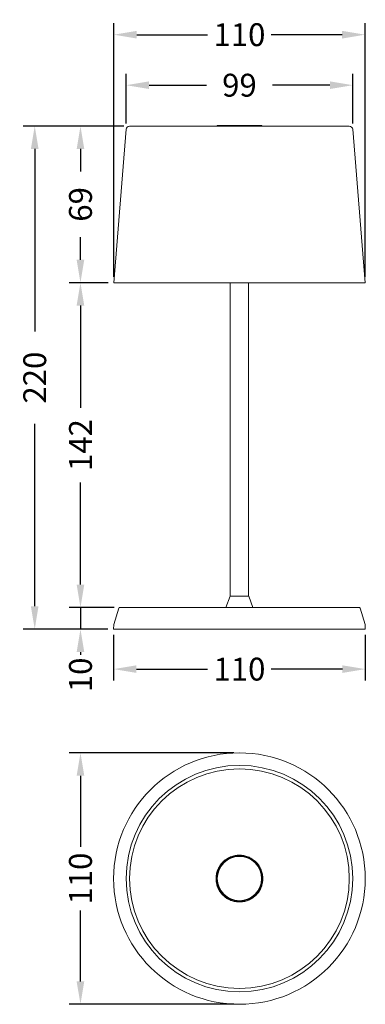
# Model space of a CAD drawing. Units: millimetres. Extents: x 84 to 235, y 111 to 542.
import ezdxf

# ---------------------------------------------------------------- set-up
doc = ezdxf.new("R2010")
doc.units = ezdxf.units.MM
doc.styles.add('BLAIR ITC', font='txt', dxfattribs={"height": 10})
doc.dimstyles.new('BLAIR ITC', dxfattribs={"dimtxt": 10, "dimasz": 10, "dimexe": 5, "dimexo": 2.5, "dimgap": 3, "dimtad": 0, "dimdec": 0, "dimdsep": 46, "dimtxsty": 'BLAIR ITC', "dimcen": 0.09, "dimclrd": 8, "dimclre": 8, "dimclrt": 256, "dimadec": 0, "dimazin": 0, "dimtfac": 1, "dimtdec": 0, "dimtmove": 0, "dimatfit": 3, "dimfxl": 1, "dimtfill": 1, "dimtolj": 1, "dimtzin": 0, "dimarcsym": 0})

# ---------------------------------------------------------------- blocks, each defined once
blk = doc.blocks.new('*D12')
at = {"color": 8, "lineweight": -2, "transparency": 16777216}
for p, q in [((177.5, 220.72), (105.5, 220.72)), ((110.5, 210.72), (110.5, 179.65)), ((110.5, 120.72), (110.5, 151.78)), ((177.5, 110.72), (105.5, 110.72))]:
    blk.add_line(p, q, dxfattribs=at)
at = {"color": 8, "transparency": 16777216}
for points in [[(108.83, 210.72), (112.16, 210.72), (110.5, 220.72)], [(108.83, 120.72), (112.16, 120.72), (110.5, 110.72)]]:
    blk.add_solid(points, dxfattribs=at)
at = {"layer": 'Defpoints', "color": 0, "transparency": 16777216}
for p in [(180, 220.72), (110.5, 110.72), (180, 110.72)]:
    blk.add_point(p, dxfattribs=at)
at = {"transparency": 16777216, "insert": (110.5, 165.72), "char_height": 10, "attachment_point": 5, "rotation": 90, "style": 'BLAIR ITC', "bg_fill": 3, "box_fill_scale": 1.1, "bg_fill_color": 256, "bg_fill_true_color": 13158600, "bg_fill_transparency": 0}
blk.add_mtext('\\A1;110', dxfattribs=at)
blk = doc.blocks.new('*D13')
at = {"color": 8, "lineweight": -2, "transparency": 16777216}
for p, q in [((124.99, 272.35), (124.99, 252.37)), ((235.02, 272.35), (235.02, 252.37)), ((134.99, 257.37), (166.06, 257.37)), ((225.02, 257.37), (193.94, 257.37))]:
    blk.add_line(p, q, dxfattribs=at)
at = {"color": 8, "transparency": 16777216}
for points in [[(134.99, 259.03), (134.99, 255.7), (124.99, 257.37)], [(225.02, 259.03), (225.02, 255.7), (235.02, 257.37)]]:
    blk.add_solid(points, dxfattribs=at)
at = {"layer": 'Defpoints', "color": 0, "transparency": 16777216}
for p in [(124.99, 274.85), (235.02, 274.85), (235.02, 257.37)]:
    blk.add_point(p, dxfattribs=at)
at = {"transparency": 16777216, "insert": (180, 257.37), "char_height": 10, "attachment_point": 5, "style": 'BLAIR ITC', "bg_fill": 3, "box_fill_scale": 1.1, "bg_fill_color": 256, "bg_fill_true_color": 13158600, "bg_fill_transparency": 0}
blk.add_mtext('\\A1;110', dxfattribs=at)
blk = doc.blocks.new('*D14')
at = {"color": 8, "lineweight": -2, "transparency": 16777216}
for p, q in [((125.1, 428.95), (125.1, 539.95)), ((234.91, 428.95), (234.91, 539.95)), ((135.1, 534.95), (166.06, 534.95)), ((224.91, 534.95), (193.94, 534.95))]:
    blk.add_line(p, q, dxfattribs=at)
at = {"color": 8, "transparency": 16777216}
for points in [[(135.1, 536.62), (135.1, 533.28), (125.1, 534.95)], [(224.91, 536.62), (224.91, 533.28), (234.91, 534.95)]]:
    blk.add_solid(points, dxfattribs=at)
at = {"layer": 'Defpoints', "color": 0, "transparency": 16777216}
for p in [(125.1, 534.95), (125.1, 426.45), (234.91, 426.45)]:
    blk.add_point(p, dxfattribs=at)
at = {"transparency": 16777216, "insert": (180, 534.95), "char_height": 10, "attachment_point": 5, "style": 'BLAIR ITC', "bg_fill": 3, "box_fill_scale": 1.1, "bg_fill_color": 256, "bg_fill_true_color": 13158600, "bg_fill_transparency": 0}
blk.add_mtext('\\A1;110', dxfattribs=at)
blk = doc.blocks.new('*D15')
at = {"color": 8, "lineweight": -2, "transparency": 16777216}
for p, q in [((130.47, 496.08), (130.47, 517.85)), ((229.54, 496.08), (229.54, 517.85)), ((140.47, 512.85), (165.6, 512.85)), ((219.54, 512.85), (194.41, 512.85))]:
    blk.add_line(p, q, dxfattribs=at)
at = {"color": 8, "transparency": 16777216}
for points in [[(140.47, 514.52), (140.47, 511.19), (130.47, 512.85)], [(219.54, 514.52), (219.54, 511.19), (229.54, 512.85)]]:
    blk.add_solid(points, dxfattribs=at)
at = {"layer": 'Defpoints', "color": 0, "transparency": 16777216}
for p in [(130.47, 512.85), (130.47, 493.58), (229.54, 493.58)]:
    blk.add_point(p, dxfattribs=at)
at = {"transparency": 16777216, "insert": (180, 512.85), "char_height": 10, "attachment_point": 5, "style": 'BLAIR ITC', "bg_fill": 3, "box_fill_scale": 1.1, "bg_fill_color": 256, "bg_fill_true_color": 13158600, "bg_fill_transparency": 0}
blk.add_mtext('\\A1;99', dxfattribs=at)
blk = doc.blocks.new('*D16')
at = {"color": 8, "lineweight": -2, "transparency": 16777216}
for p, q in [((129.46, 494.95), (105.5, 494.95)), ((110.5, 484.95), (110.5, 475.02)), ((110.5, 436.45), (110.5, 446.38)), ((122.6, 426.45), (105.5, 426.45))]:
    blk.add_line(p, q, dxfattribs=at)
at = {"color": 8, "transparency": 16777216}
for points in [[(108.83, 484.95), (112.16, 484.95), (110.5, 494.95)], [(108.83, 436.45), (112.16, 436.45), (110.5, 426.45)]]:
    blk.add_solid(points, dxfattribs=at)
at = {"layer": 'Defpoints', "color": 0, "transparency": 16777216}
for p in [(131.96, 494.95), (110.5, 426.45), (125.1, 426.45)]:
    blk.add_point(p, dxfattribs=at)
at = {"transparency": 16777216, "insert": (110.5, 460.7), "char_height": 10, "attachment_point": 5, "rotation": 90, "style": 'BLAIR ITC', "bg_fill": 3, "box_fill_scale": 1.1, "bg_fill_color": 256, "bg_fill_true_color": 13158600, "bg_fill_transparency": 0}
blk.add_mtext('\\A1;69', dxfattribs=at)
blk = doc.blocks.new('*D17')
at = {"color": 8, "lineweight": -2, "transparency": 16777216}
for p, q in [((122.6, 426.45), (105.5, 426.45)), ((110.5, 416.45), (110.5, 371.74)), ((110.5, 294.35), (110.5, 339.06)), ((125.27, 284.35), (105.5, 284.35))]:
    blk.add_line(p, q, dxfattribs=at)
at = {"color": 8, "transparency": 16777216}
for points in [[(108.83, 416.45), (112.16, 416.45), (110.5, 426.45)], [(108.83, 294.35), (112.16, 294.35), (110.5, 284.35)]]:
    blk.add_solid(points, dxfattribs=at)
at = {"layer": 'Defpoints', "color": 0, "transparency": 16777216}
for p in [(125.1, 426.45), (110.5, 284.35), (127.77, 284.35)]:
    blk.add_point(p, dxfattribs=at)
at = {"transparency": 16777216, "insert": (110.5, 355.4), "char_height": 10, "attachment_point": 5, "rotation": 90, "style": 'BLAIR ITC', "bg_fill": 3, "box_fill_scale": 1.1, "bg_fill_color": 256, "bg_fill_true_color": 13158600, "bg_fill_transparency": 0}
blk.add_mtext('\\A1;142', dxfattribs=at)
blk = doc.blocks.new('*D18')
at = {"color": 8, "lineweight": -2, "transparency": 16777216}
for p, q in [((110.5, 294.35), (110.5, 304.35)), ((125.27, 284.35), (105.5, 284.35)), ((110.5, 284.35), (110.5, 274.85)), ((122.49, 274.85), (105.5, 274.85)), ((110.5, 264.85), (110.5, 254.85))]:
    blk.add_line(p, q, dxfattribs=at)
at = {"color": 8, "transparency": 16777216}
blk.add_solid([(108.83, 294.35), (112.16, 294.35), (110.5, 284.35)], dxfattribs=at)
at = {"layer": 'Defpoints', "color": 0, "transparency": 16777216}
for p in [(127.77, 284.35), (110.5, 274.85), (124.99, 274.85)]:
    blk.add_point(p, dxfattribs=at)
at = {"transparency": 16777216, "insert": (110.5, 254.85), "char_height": 10, "attachment_point": 5, "rotation": 90, "style": 'BLAIR ITC', "bg_fill": 3, "box_fill_scale": 1.1, "bg_fill_color": 256, "bg_fill_true_color": 13158600, "bg_fill_transparency": 0}
blk.add_mtext('\\A1;10', dxfattribs=at)
at = {"color": 8, "transparency": 16777216}
blk.add_solid([(108.83, 264.85), (112.16, 264.85), (110.5, 274.85)], dxfattribs=at)
blk = doc.blocks.new('*D19')
at = {"color": 8, "lineweight": -2, "transparency": 16777216}
for p, q in [((129.46, 494.95), (85.5, 494.95)), ((90.5, 484.95), (90.5, 405.1)), ((90.5, 284.85), (90.5, 364.7)), ((122.49, 274.85), (85.5, 274.85))]:
    blk.add_line(p, q, dxfattribs=at)
at = {"color": 8, "transparency": 16777216}
for points in [[(88.83, 484.95), (92.16, 484.95), (90.5, 494.95)], [(88.83, 284.85), (92.16, 284.85), (90.5, 274.85)]]:
    blk.add_solid(points, dxfattribs=at)
at = {"layer": 'Defpoints', "color": 0, "transparency": 16777216}
for p in [(90.5, 494.95), (131.96, 494.95), (124.99, 274.85)]:
    blk.add_point(p, dxfattribs=at)
at = {"transparency": 16777216, "insert": (90.5, 384.9), "char_height": 10, "attachment_point": 5, "rotation": 90, "style": 'BLAIR ITC', "bg_fill": 3, "box_fill_scale": 1.1, "bg_fill_color": 256, "bg_fill_true_color": 13158600, "bg_fill_transparency": 0}
blk.add_mtext('\\A1;220', dxfattribs=at)

msp = doc.modelspace()

# ---------------------------------------------------------------- linework, layer by layer
at = {"lineweight": 0, "extrusion": (0, 1, -2.22045e-16)}
for p, q in [((130.47, 493.58), (125.1, 426.45)), ((131.96, 494.95), (228.04, 494.95)), ((170.18, 495), (170.18, 494.95)), ((170.18, 495), (189.83, 495)), ((170.33, 495.15), (189.68, 495.15)), ((189.83, 495), (189.83, 494.95)), ((229.54, 493.58), (234.91, 426.45)), ((234.91, 426.45), (125.1, 426.45)), ((176, 426.45), (176, 289.35)), ((184, 426.45), (184, 289.35)), ((175.92, 289.35), (174.1, 284.35)), ((175.92, 289.35), (184.09, 289.35)), ((184.09, 289.35), (185.9, 284.35)), ((127.77, 284.35), (232.24, 284.35)), ((127.3, 284.02), (125.06, 276.85)), ((232.71, 284.02), (234.95, 276.85)), ((125.06, 276.85), (124.99, 274.85)), ((234.95, 276.85), (235.02, 274.85)), ((235.02, 274.85), (124.99, 274.85))]:
    msp.add_line(p, q, dxfattribs=at)
at = {"lineweight": 0}
msp.add_circle((180, 165.72), 55, dxfattribs=at)
for centre, radius, start, end in [((131.96, 493.45), 1.5, 90, 175), ((170.33, 495), 0.15, 90, 178.5), ((232.24, 283.85), 0.5, 19.9997, 90)]:
    msp.add_arc(centre, radius, start, end, dxfattribs=at)
at = {"lineweight": 0, "extrusion": (0, -2.22045e-16, -1)}
for centre, radius, start, end in [((-189.68, 495), 0.15, 90, 178.5), ((-228.04, 493.45), 1.5, 90, 175), ((-127.77, 283.85), 0.5, 19.9997, 90)]:
    msp.add_arc(centre, radius, start, end, dxfattribs=at)
at = {"lineweight": 0}
for points, knots in [([(169.77, 165.72), (169.77, 166.32), (169.82, 166.92), (169.93, 167.52), (169.93, 167.54), (169.94, 167.56), (169.94, 167.58), (170.05, 168.19), (170.22, 168.79), (170.44, 169.37), (170.46, 169.41), (170.47, 169.44), (170.49, 169.48), (170.71, 170.05), (170.98, 170.58), (171.3, 171.1), (171.34, 171.17), (171.39, 171.24), (171.44, 171.32), (171.82, 171.91), (172.27, 172.45), (172.77, 172.95), (173.2, 173.39), (173.68, 173.78), (174.18, 174.13), (174.26, 174.18), (174.33, 174.23), (174.4, 174.28), (174.95, 174.64), (175.52, 174.94), (176.12, 175.18), (176.16, 175.2), (176.2, 175.22), (176.24, 175.23), (176.83, 175.47), (177.45, 175.65), (178.08, 175.77), (178.1, 175.77), (178.12, 175.78), (178.14, 175.78), (178.76, 175.89), (179.38, 175.95), (180, 175.95), (180.61, 175.95), (181.21, 175.9), (181.81, 175.79), (181.83, 175.79), (181.85, 175.78), (181.87, 175.78), (182.48, 175.67), (183.07, 175.5), (183.66, 175.28), (183.69, 175.26), (183.73, 175.25), (183.77, 175.23), (184.33, 175.01), (184.87, 174.74), (185.39, 174.42), (185.46, 174.38), (185.53, 174.33), (185.6, 174.28), (186.2, 173.9), (186.74, 173.45), (187.24, 172.95), (187.68, 172.52), (188.07, 172.04), (188.42, 171.54), (188.47, 171.46), (188.52, 171.39), (188.57, 171.32), (188.93, 170.77), (189.23, 170.2), (189.47, 169.6), (189.49, 169.56), (189.51, 169.52), (189.52, 169.48), (189.76, 168.88), (189.94, 168.27), (190.06, 167.64), (190.06, 167.62), (190.06, 167.6), (190.07, 167.58), (190.18, 166.96), (190.24, 166.34), (190.24, 165.72)], [0.5, 0.5, 0.5, 0.5, 0.5302734, 0.5302734, 0.5302734, 0.53125, 0.53125, 0.53125, 0.5605469, 0.5605469, 0.5605469, 0.5625, 0.5625, 0.5625, 0.5898437, 0.5898437, 0.5898437, 0.59375, 0.59375, 0.59375, 0.625, 0.625, 0.625, 0.6523437, 0.6523437, 0.6523437, 0.65625, 0.65625, 0.65625, 0.6855469, 0.6855469, 0.6855469, 0.6875, 0.6875, 0.6875, 0.7177734, 0.7177734, 0.7177734, 0.71875, 0.71875, 0.71875, 0.75, 0.75, 0.75, 0.7802734, 0.7802734, 0.7802734, 0.78125, 0.78125, 0.78125, 0.8105469, 0.8105469, 0.8105469, 0.8125, 0.8125, 0.8125, 0.8398437, 0.8398437, 0.8398437, 0.84375, 0.84375, 0.84375, 0.875, 0.875, 0.875, 0.9023437, 0.9023437, 0.9023437, 0.90625, 0.90625, 0.90625, 0.9355469, 0.9355469, 0.9355469, 0.9375, 0.9375, 0.9375, 0.9677734, 0.9677734, 0.9677734, 0.96875, 0.96875, 0.96875, 1, 1, 1, 1]), ([(190.24, 165.72), (190.24, 165.11), (190.19, 164.51), (190.08, 163.91), (190.08, 163.89), (190.07, 163.87), (190.07, 163.85), (189.95, 163.24), (189.79, 162.64), (189.57, 162.06), (189.55, 162.03), (189.54, 161.99), (189.52, 161.95), (189.3, 161.39), (189.03, 160.85), (188.71, 160.33), (188.66, 160.26), (188.62, 160.19), (188.57, 160.11), (188.18, 159.52), (187.74, 158.98), (187.24, 158.48), (186.8, 158.04), (186.33, 157.65), (185.82, 157.3), (185.75, 157.25), (185.68, 157.2), (185.6, 157.15), (185.06, 156.79), (184.49, 156.49), (183.89, 156.25), (183.85, 156.23), (183.81, 156.21), (183.77, 156.2), (183.17, 155.96), (182.56, 155.78), (181.93, 155.66), (181.91, 155.66), (181.89, 155.65), (181.87, 155.65), (181.25, 155.54), (180.63, 155.48), (180, 155.48), (179.4, 155.48), (178.8, 155.53), (178.2, 155.64), (178.18, 155.64), (178.16, 155.65), (178.14, 155.65), (177.53, 155.76), (176.93, 155.93), (176.35, 156.15), (176.31, 156.17), (176.28, 156.18), (176.24, 156.2), (175.67, 156.42), (175.14, 156.69), (174.62, 157.01), (174.55, 157.05), (174.48, 157.1), (174.4, 157.15), (173.81, 157.54), (173.27, 157.98), (172.77, 158.48), (172.33, 158.91), (171.94, 159.39), (171.59, 159.89), (171.54, 159.97), (171.48, 160.04), (171.44, 160.11), (171.08, 160.66), (170.78, 161.23), (170.54, 161.83), (170.52, 161.87), (170.5, 161.91), (170.49, 161.95), (170.25, 162.55), (170.07, 163.16), (169.95, 163.79), (169.95, 163.81), (169.94, 163.83), (169.94, 163.85), (169.83, 164.47), (169.77, 165.09), (169.77, 165.72)], [0, 0, 0, 0, 0.0302734, 0.0302734, 0.0302734, 0.03125, 0.03125, 0.03125, 0.0605469, 0.0605469, 0.0605469, 0.0625, 0.0625, 0.0625, 0.0898437, 0.0898437, 0.0898437, 0.09375, 0.09375, 0.09375, 0.125, 0.125, 0.125, 0.1523437, 0.1523437, 0.1523437, 0.15625, 0.15625, 0.15625, 0.1855469, 0.1855469, 0.1855469, 0.1875, 0.1875, 0.1875, 0.2177734, 0.2177734, 0.2177734, 0.21875, 0.21875, 0.21875, 0.25, 0.25, 0.25, 0.2802734, 0.2802734, 0.2802734, 0.28125, 0.28125, 0.28125, 0.3105469, 0.3105469, 0.3105469, 0.3125, 0.3125, 0.3125, 0.3398437, 0.3398437, 0.3398437, 0.34375, 0.34375, 0.34375, 0.375, 0.375, 0.375, 0.4023437, 0.4023437, 0.4023437, 0.40625, 0.40625, 0.40625, 0.4355469, 0.4355469, 0.4355469, 0.4375, 0.4375, 0.4375, 0.4677734, 0.4677734, 0.4677734, 0.46875, 0.46875, 0.46875, 0.5, 0.5, 0.5, 0.5])]:
    msp.add_open_spline(points, degree=3, knots=knots, dxfattribs=at)

# ---------------------------------------------------------------- next in the draw order: dimensions: what is measured, and where the dimension line sits
for base, p1, p2, picture, middle in [((125.1, 534.95), (234.91, 426.45), (125.1, 426.45), '*D14', (180, 534.95)), ((235.02, 257.37), (124.99, 274.85), (235.02, 274.85), '*D13', (180, 257.37))]:
    dim = msp.add_linear_dim(base=base, p1=p1, p2=p2, dimstyle='BLAIR ITC')
    dim.commit()
    dim.dimension.update_dxf_attribs({"geometry": picture, "text_midpoint": middle})
dim = msp.add_linear_dim(base=(110.5, 110.72), p1=(180, 220.72), p2=(180, 110.72), angle=90, dimstyle='BLAIR ITC')
dim.commit()
dim.dimension.update_dxf_attribs({"geometry": '*D12', "text_midpoint": (110.5, 165.72)})

# ---------------------------------------------------------------- next in the draw order: linework, layer by layer
for radius in [49.53, 48.04, 9.94, 9.83, 9.68]:
    msp.add_circle((180, 165.72), radius, dxfattribs=at)

# ---------------------------------------------------------------- next in the draw order: dimensions: what is measured, and where the dimension line sits
dim = msp.add_linear_dim(base=(130.47, 512.85), p1=(229.54, 493.58), p2=(130.47, 493.58), dimstyle='BLAIR ITC')
dim.commit()
dim.dimension.update_dxf_attribs({"geometry": '*D15', "text_midpoint": (180, 512.85)})

# ---------------------------------------------------------------- next in the draw order: dimensions: what is measured, and where the dimension line sits
dim = msp.add_linear_dim(base=(110.4959965, 426.44848306), p1=(131.96445322, 494.94848306), p2=(125.09698301, 426.44848306), angle=90, dimstyle='BLAIR ITC')
dim.commit()
dim.dimension.update_dxf_attribs({"geometry": '*D16', "text_midpoint": (110.4959965, 460.69848306)})

# ---------------------------------------------------------------- next in the draw order: dimensions: what is measured, and where the dimension line sits
dim = msp.add_linear_dim(base=(110.5, 284.35), p1=(125.1, 426.45), p2=(127.77, 284.35), angle=90, dimstyle='BLAIR ITC', override={"dimtmove": 1})
dim.commit()
dim.dimension.update_dxf_attribs({"geometry": '*D17', "text_midpoint": (110.5, 355.4)})

# ---------------------------------------------------------------- next in the draw order: dimensions: what is measured, and where the dimension line sits
dim = msp.add_linear_dim(base=(110.4959965, 274.84853332), p1=(127.77248038, 284.34853332), p2=(124.98672855, 274.84853332), angle=90, dimstyle='BLAIR ITC', override={"dimtmove": 1})
dim.commit()
dim.dimension.update_dxf_attribs({"geometry": '*D18', "text_midpoint": (110.4959965, 254.84853332), "dimtype": 160})

# ---------------------------------------------------------------- next in the draw order: dimensions: what is measured, and where the dimension line sits
dim = msp.add_linear_dim(base=(90.5, 494.95), p1=(124.99, 274.85), p2=(131.96, 494.95), angle=90, dimstyle='BLAIR ITC')
dim.commit()
dim.dimension.update_dxf_attribs({"geometry": '*D19', "text_midpoint": (90.5, 384.9)})

doc.saveas('drawing.dxf')
